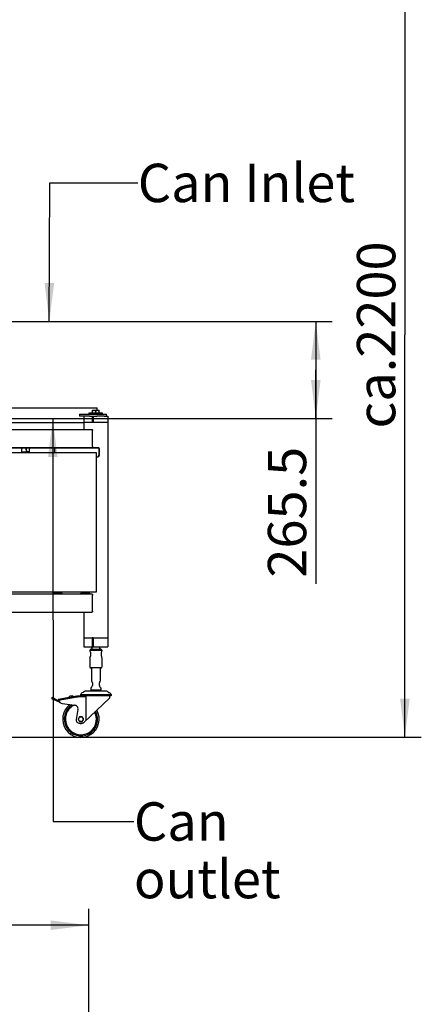
# Model space of a CAD drawing. Units: millimetres. Extents: x 0 to 420, y 0 to 297.
# Drawn here: x 119 to 156, y 159 to 248 of the extents above; entities that cross this region are included whole.
import ezdxf

# ---------------------------------------------------------------- set-up
doc = ezdxf.new("R2010")
doc.units = ezdxf.units.MM
doc.header["$LTSCALE"] = 23.1
doc.layers.get('0').update_dxf_attribs({"linetype": 'CONTINUOUS'})
for name, color, linetype in [('FASEN', 7, 'CONTINUOUS'), ('NORM', 7, 'CONTINUOUS'), ('RUNDUNGEN', 7, 'CONTINUOUS'), ('ZEICHNUNGSBEMASSUNGEN', 7, 'CONTINUOUS')]:
    doc.layers.add(name, color=color, linetype=linetype)
doc.styles.get("Standard").update_dxf_attribs({"font": 'txt', "width": 0.7})
doc.styles.add('TEXTSTYLE_8', font='univots.ttf')
doc.dimstyles.new('DIMSTYLE_1', dxfattribs={"dimtxt": 3.5, "dimasz": 3.5, "dimexe": 1.5, "dimexo": 1.5, "dimgap": 0.875, "dimtad": 1, "dimdec": 0, "dimlfac": 30, "dimdsep": 46, "dimtxsty": 'STANDARD', "dimblk": '_FILLED', "dimblk1": '_FILLED', "dimblk2": '_FILLED', "dimcen": 0.09, "dimclrt": 5, "dimadec": 0, "dimazin": 0, "dimtp": 2, "dimtm": 2, "dimtfac": 1, "dimtdec": 0, "dimtofl": 0, "dimtmove": 0, "dimatfit": 3, "dimldrblk": '_FILLED', "dimfxl": 1, "dimtolj": 1, "dimarcsym": 0})
doc.dimstyles.new('DIMSTYLE_4', dxfattribs={"dimtxt": 3.5, "dimasz": 3.5, "dimexe": 1.5, "dimexo": 1.5, "dimgap": 0.875, "dimtad": 1, "dimlfac": 30, "dimdsep": 46, "dimtxsty": 'STANDARD', "dimblk": '_FILLED', "dimblk1": '_FILLED', "dimblk2": '_FILLED', "dimcen": 0.09, "dimclrt": 5, "dimadec": 0, "dimazin": 0, "dimtp": 0.5, "dimtm": 0.5, "dimtfac": 1, "dimtofl": 0, "dimtmove": 0, "dimatfit": 3, "dimldrblk": '_FILLED', "dimfxl": 1, "dimtolj": 1, "dimarcsym": 0})
doc.dimstyles.get("Standard").update_dxf_attribs({"dimtxt": 3.5, "dimasz": 3.5, "dimexe": 1.5, "dimexo": 1.5, "dimtad": 1, "dimdsep": 46, "dimtxsty": 'STANDARD', "dimblk": '_FILLED', "dimblk1": '_FILLED', "dimblk2": '_FILLED', "dimcen": 0.09, "dimclrt": 5, "dimadec": 0, "dimazin": 0, "dimtol": 1, "dimtp": 0.01, "dimtm": 0.01, "dimtfac": 1, "dimtofl": 0, "dimtmove": 0, "dimatfit": 3, "dimldrblk": '_FILLED', "dimfxl": 1, "dimtolj": 1, "dimarcsym": 0})

# ---------------------------------------------------------------- blocks, each defined once
blk = doc.blocks.new('_FILLED')
at = {"color": 0, "linetype": 'BYBLOCK'}
blk.add_solid([(0, 0), (-1, 0.125), (-1, -0.125)], dxfattribs=at)
blk = doc.blocks.new('*D4')
at = {"layer": 'ZEICHNUNGSBEMASSUNGEN', "color": 2, "linetype": 'CONTINUOUS'}
for p, q in [((102.405, 220.838), (147.824, 220.838)), ((146.324, 220.838), (146.324, 216.413)), ((146.324, 211.988), (146.324, 216.413)), ((146.324, 216.413), (146.324, 196.905)), ((102.405, 211.988), (147.824, 211.988))]:
    blk.add_line(p, q, dxfattribs=at)
at = {"layer": 'ZEICHNUNGSBEMASSUNGEN', "color": 2, "linetype": 'CONTINUOUS', "xscale": 3.5, "yscale": 3.5, "zscale": 3.5}
for p, rotation in [((146.324, 220.838), 90), ((146.324, 211.988), 270)]:
    blk.add_blockref('_FILLED', p, dxfattribs=dict(at, rotation=rotation))
at = {"layer": 'ZEICHNUNGSBEMASSUNGEN', "color": 5, "linetype": 'CONTINUOUS', "insert": (141.949, 209.405), "char_height": 3.5, "width": 18.75, "attachment_point": 3, "rotation": 90, "line_spacing_factor": 0.9}
blk.add_mtext('265.5', dxfattribs=at)
blk = doc.blocks.new('*D7')
at = {"layer": 'ZEICHNUNGSBEMASSUNGEN', "color": 2, "linetype": 'CONTINUOUS'}
for p, q in [((124.286, 256.268), (155.958, 256.268)), ((154.458, 256.268), (154.458, 219.604)), ((154.458, 182.94), (154.458, 219.604)), ((73.19, 182.94), (155.958, 182.94))]:
    blk.add_line(p, q, dxfattribs=at)
at = {"layer": 'ZEICHNUNGSBEMASSUNGEN', "color": 2, "linetype": 'CONTINUOUS', "xscale": 3.5, "yscale": 3.5, "zscale": 3.5}
for p, rotation in [((154.458, 256.268), 90), ((154.458, 182.94), 270)]:
    blk.add_blockref('_FILLED', p, dxfattribs=dict(at, rotation=rotation))
at = {"layer": 'ZEICHNUNGSBEMASSUNGEN', "color": 5, "linetype": 'CONTINUOUS', "insert": (150.083, 219.604), "char_height": 3.5, "width": 26.625, "attachment_point": 2, "rotation": 90, "line_spacing_factor": 0.9}
blk.add_mtext('ca.2200', dxfattribs=at)
blk = doc.blocks.new('*D9')
at = {"layer": 'ZEICHNUNGSBEMASSUNGEN', "color": 2, "linetype": 'CONTINUOUS'}
for p, q in [((46.14, 106.37), (46.14, 167.289)), ((125.609, 155.877), (125.609, 167.289)), ((46.14, 165.789), (85.875, 165.789)), ((125.609, 165.789), (85.875, 165.789))]:
    blk.add_line(p, q, dxfattribs=at)
at = {"layer": 'ZEICHNUNGSBEMASSUNGEN', "color": 2, "linetype": 'CONTINUOUS', "xscale": 3.5, "yscale": 3.5, "zscale": 3.5, "rotation": 180}
blk.add_blockref('_FILLED', (46.14, 165.789), dxfattribs=at)
at = {"layer": 'ZEICHNUNGSBEMASSUNGEN', "color": 2, "linetype": 'CONTINUOUS', "xscale": 3.5, "yscale": 3.5, "zscale": 3.5}
blk.add_blockref('_FILLED', (125.609, 165.789), dxfattribs=at)
at = {"layer": 'ZEICHNUNGSBEMASSUNGEN', "color": 5, "linetype": 'CONTINUOUS', "insert": (85.875, 170.164), "char_height": 3.5, "width": 26.25, "attachment_point": 2, "line_spacing_factor": 0.9}
blk.add_mtext('ca.2384', dxfattribs=at)

msp = doc.modelspace()

# ---------------------------------------------------------------- linework, layer by layer
at = {"color": 3, "linetype": 'CONTINUOUS'}
for p, q in [((126.36484, 212.73207), (126.36484, 212.95474)), ((126.48077, 209.3214), (114.76558, 209.3214))]:
    msp.add_line(p, q, dxfattribs=at)
at = {"color": 7, "linetype": 'CONTINUOUS'}
for p, q in [((124.75586, 212.38807), (124.75586, 212.18807)), ((126.48077, 209.28807), (115.48225, 209.28807)), ((119.89324, 209.28807), (119.90604, 208.92199)), ((119.90725, 208.95413), (119.89558, 209.28807)), ((120.14499, 209.28807), (120.15667, 208.95413)), ((126.29967, 208.85474), (115.45338, 208.85474)), ((119.90604, 208.92199), (119.45155, 208.92199)), ((120.15667, 208.95413), (119.90725, 208.95413)), ((120.21311, 208.88389), (122.50964, 208.88389)), ((126.29967, 196.18807), (126.29967, 208.85474)), ((114.65947, 196.18807), (126.29967, 196.18807)), ((126.67903, 187.2214), (125.81903, 187.2214)), ((126.67403, 187.18724), (125.82403, 187.18724)), ((124.53809, 186.5837), (122.82522, 186.28167)), ((123.8794, 186.55217), (123.89608, 186.584)), ((123.89608, 186.584), (124.16203, 186.61996)), ((125.33252, 186.60474), (124.6128, 186.60474))]:
    msp.add_line(p, q, dxfattribs=at)
at = {"color": 6, "linetype": 'CONTINUOUS'}
for p, q in [((125.70903, 190.87807), (125.69903, 190.86807)), ((125.69903, 190.86807), (126.79903, 190.86807)), ((125.69903, 190.86807), (125.69903, 190.80369)), ((125.70903, 190.87807), (126.78903, 190.87807)), ((125.72403, 190.90474), (125.72403, 190.87807)), ((125.74903, 190.6714), (125.74903, 190.30474)), ((126.74486, 190.9339), (125.7532, 190.9339)), ((125.85264, 191.14432), (125.87068, 191.15474)), ((125.85264, 191.13182), (125.90677, 191.10057)), ((125.85264, 191.04432), (125.90677, 191.07557)), ((125.85264, 191.03182), (125.90677, 191.00057)), ((125.85264, 190.94432), (125.90677, 190.97557)), ((126.64542, 191.13182), (126.5913, 191.10057)), ((126.64542, 191.04432), (126.5913, 191.07557)), ((126.64542, 191.03182), (126.5913, 191.00057)), ((126.64542, 190.94432), (126.5913, 190.97557)), ((126.64542, 191.14432), (126.62738, 191.15474)), ((126.74903, 190.30474), (126.74903, 190.6714)), ((126.77403, 190.90474), (126.77403, 190.87807)), ((126.78903, 190.87807), (126.79903, 190.86807)), ((126.79903, 190.86807), (126.79903, 190.80369)), ((125.69903, 190.17245), (125.69903, 189.3214)), ((126.79903, 190.17245), (126.79903, 189.3214)), ((126.7157, 189.23807), (125.78236, 189.23807)), ((125.84903, 189.23807), (125.84903, 188.03385)), ((126.64903, 189.23807), (126.64903, 188.03385)), ((125.93236, 187.8714), (125.93236, 187.63807)), ((126.5657, 187.63807), (126.5657, 187.8714)), ((124.85908, 186.83275), (124.85236, 186.82474)), ((124.85236, 186.82474), (127.6457, 186.82474)), ((124.85236, 186.82474), (124.85236, 186.70807)), ((124.85908, 186.83275), (127.63898, 186.83275)), ((125.20189, 187.08465), (125.11223, 187.02187)), ((127.16903, 187.12474), (125.32903, 187.12474)), ((125.74903, 187.13807), (125.74903, 187.12474)), ((125.78236, 187.43392), (125.78236, 187.25807)), ((126.7157, 187.1714), (125.78236, 187.1714)), ((125.82403, 187.2214), (125.82403, 187.18724)), ((126.67403, 187.2214), (126.67403, 187.18724)), ((126.7157, 187.43392), (126.7157, 187.25807)), ((126.74903, 187.13807), (126.74903, 187.12474)), ((127.29617, 187.08465), (127.38583, 187.02187)), ((127.63898, 186.83275), (127.6457, 186.82474)), ((127.6457, 186.82474), (127.6457, 186.70807)), ((122.24683, 186.53872), (122.21121, 186.46338)), ((122.21121, 186.46338), (122.88927, 186.14286)), ((122.84534, 186.2558), (122.24683, 186.53872)), ((124.52362, 186.66577), (122.81097, 186.36378)), ((122.81097, 186.36378), (122.82544, 186.28171)), ((122.82522, 186.28167), (122.97171, 186.09336)), ((123.17721, 185.98774), (124.32773, 185.84804)), ((123.76089, 186.53128), (123.76145, 186.54099)), ((124.15087, 186.70254), (123.8767, 186.66545)), ((124.16203, 186.61996), (124.15087, 186.70254)), ((125.33221, 186.66307), (124.60252, 186.66307)), ((127.6457, 186.70807), (124.85236, 186.70807)), ((124.99903, 186.68474), (124.99903, 186.66307)), ((125.15969, 184.2832), (127.49903, 186.49974)), ((125.33221, 186.66307), (125.33221, 186.60474)), ((125.33252, 186.60474), (125.33252, 184.44695)), ((127.49903, 186.68474), (127.49903, 186.49974)), ((124.61582, 185.45925), (124.4567, 184.55683)), ((124.75727, 184.78807), (124.63218, 184.5714)), ((124.63218, 184.5714), (124.75727, 184.35474)), ((124.75214, 184.20474), (124.95739, 184.20474)), ((125.00746, 184.78807), (124.75727, 184.78807)), ((124.75727, 184.35474), (125.00746, 184.35474)), ((125.13255, 184.5714), (125.00746, 184.78807)), ((125.00746, 184.35474), (125.13255, 184.5714))]:
    msp.add_line(p, q, dxfattribs=at)
msp.add_circle((124.88236, 184.5714), 0.21667, dxfattribs=at)
at = {"color": 7, "linetype": 'CONTINUOUS'}
for centre, radius, start, end in [((131.32127, 208.34991), 11.8835, 175.471986, 177.2406976), ((116.41808, 208.16908), 3.12551, 12.6723234, 13.9390991), ((116.87258, 208.16908), 3.12549, 12.6723378, 13.939099), ((116.87022, 208.17376), 3.13568, 12.5457054, 14.4105317), ((117.09851, 208.15987), 3.19765, 12.553176, 13.0865611), ((124.58733, 186.30413), 0.28387, 90.0079249, 99.9889927)]:
    msp.add_arc(centre, radius, start, end, dxfattribs=at)
at = {"color": 6, "linetype": 'CONTINUOUS'}
for centre, radius, start, end in [((125.54903, 190.6714), 0.2, 0, 41.4085941), ((125.7532, 190.90474), 0.02917, 90, 180), ((125.85625, 191.13807), 0.00722, 120, 240), ((125.85625, 191.03807), 0.00722, 120, 240), ((125.85625, 190.93807), 0.00722, 120, 215.4171555), ((125.89955, 191.08807), 0.01443, 300, 60), ((125.89955, 190.98807), 0.01443, 300, 60), ((126.59851, 191.08807), 0.01443, 120, 240), ((126.59851, 190.98807), 0.01443, 120, 240), ((126.64181, 191.13807), 0.00722, 300, 60), ((126.64181, 191.03807), 0.00722, 300, 60), ((126.64181, 190.93807), 0.00722, 324.5828445, 60), ((126.74486, 190.90474), 0.02917, 0, 90), ((126.94903, 190.6714), 0.2, 138.5928671, 180), ((125.54903, 190.30474), 0.2, 318.5928654, 360), ((126.94903, 190.30474), 0.2, 180, 221.4071378), ((125.78236, 189.3214), 0.08333, 180, 270), ((126.7157, 189.3214), 0.08333, 270, 360), ((125.73236, 187.63807), 0.2, 284.6458634, 360), ((125.73236, 187.8714), 0.2, 0, 54.3149624), ((126.7657, 187.8714), 0.2, 125.6837479, 180), ((126.7657, 187.63807), 0.2, 180, 255.3541366), ((125.12236, 186.72807), 0.28333, 99.097177, 158.3177537), ((125.06443, 187.09013), 0.08333, 279.0704828, 304.9998823), ((125.32903, 186.90307), 0.22167, 90, 124.9997755), ((125.78236, 187.13807), 0.03333, 90, 180), ((125.88236, 187.43392), 0.1, 173.8861599, 180), ((125.81903, 187.25807), 0.03667, 180, 270), ((126.67903, 187.25807), 0.03667, 270, 360), ((126.6157, 187.43392), 0.1, 0, 6.1138401), ((126.7157, 187.13807), 0.03333, 0, 90), ((127.16903, 186.90307), 0.22167, 55.0002245, 90), ((127.43363, 187.09013), 0.08333, 235.0001177, 260.9295172), ((127.3757, 186.72807), 0.28333, 21.6822463, 80.902823), ((122.95338, 186.27847), 0.15, 244.6987873, 266.4787744), ((123.21739, 186.31864), 0.33333, 222.5202342, 263.0767439), ((124.88236, 184.5714), 1.66505, 126.9384083, 29.5554536), ((124.88236, 184.5714), 1.52191, 120.9964317, 28.2186419), ((124.88236, 184.5714), 1.41505, 115.0075642, 27.0587868), ((123.89458, 186.53331), 0.13334, 97.7052445, 176.7001579), ((124.28755, 185.51714), 0.33333, 350.0000213, 83.0765961), ((124.57281, 186.38674), 0.28333, 89.9984235, 99.9984942), ((124.57877, 186.62881), 0.04169, 281.7916014, 98.2084919), ((125.1657, 186.68474), 0.16667, 171.947153, 180), ((127.33236, 186.68474), 0.16667, 0, 8.052847), ((124.75214, 184.50474), 0.3, 170.0000344, 269.9998745), ((124.88236, 184.5714), 0.39616, 247.4422858, 303.9847557), ((124.95739, 184.50474), 0.3, 270, 312.401719)]:
    msp.add_arc(centre, radius, start, end, dxfattribs=at)
at = {"color": 7, "linetype": 'CONTINUOUS'}
for points in [[(122.50964, 209.25474), (122.50964, 209.26308), (122.50449, 209.27978), (122.48831, 209.28807), (122.48077, 209.28807)], [(126.50964, 209.25474), (126.50964, 209.26308), (126.50449, 209.27978), (126.48831, 209.28807), (126.48077, 209.28807)]]:
    msp.add_open_spline(points, degree=3, knots=[0, 0, 0, 0, 0.5253184, 1, 1, 1, 1], dxfattribs=at)
at = {"color": 3, "linetype": 'CONTINUOUS'}
msp.add_open_spline([(126.53851, 209.25474), (126.53851, 209.27143), (126.5282, 209.30483), (126.49586, 209.3214), (126.48077, 209.3214)], degree=3, knots=[0, 0, 0, 0, 0.5253184, 1, 1, 1, 1], dxfattribs=at)
at = {"layer": 'FASEN', "color": 7, "linetype": 'CONTINUOUS'}
for p, q in [((125.14401, 212.18807), (125.14401, 211.65474)), ((125.6535, 212.18807), (126.32128, 212.18807)), ((125.91068, 212.18807), (125.91068, 211.65474)), ((126.00174, 212.18807), (126.00174, 211.65474)), ((127.00855, 212.18807), (127.35405, 212.18807)), ((127.32965, 212.18807), (127.32965, 211.65474)), ((127.35405, 212.18807), (127.35405, 211.65474)), ((125.14401, 211.65474), (125.9242, 211.65474)), ((125.98822, 211.65474), (127.33327, 211.65474)), ((127.35405, 211.65474), (127.35078, 211.65474)), ((125.14401, 191.98807), (125.9242, 191.98807)), ((125.14401, 191.98807), (125.14401, 191.15474)), ((125.91068, 191.98807), (125.91068, 191.15474)), ((125.98822, 191.98807), (127.33327, 191.98807)), ((126.00174, 191.98807), (126.00174, 191.15474)), ((127.32965, 191.98807), (127.32965, 191.15474)), ((127.35078, 191.98807), (127.35405, 191.98807)), ((127.35405, 191.98807), (127.35405, 191.15474)), ((125.14401, 191.15474), (127.35405, 191.15474))]:
    msp.add_line(p, q, dxfattribs=at)
at = {"layer": 'NORM', "color": 7, "linetype": 'CONTINUOUS'}
for p, q in [((125.63236, 212.48807), (126.8657, 212.48807)), ((125.63236, 212.38807), (125.63236, 212.48807)), ((125.95353, 212.73207), (126.54453, 212.73207)), ((125.95353, 212.49307), (125.95353, 212.73207)), ((125.95353, 212.49307), (126.54453, 212.49307)), ((125.97186, 212.48807), (125.97186, 212.49307)), ((126.24903, 212.49307), (126.24903, 212.68635)), ((126.5262, 212.48807), (126.5262, 212.49307)), ((126.54453, 212.49307), (126.54453, 212.73207)), ((126.8657, 212.38807), (126.8657, 212.48807)), ((122.3854, 195.98807), (122.3854, 196.05474)), ((122.38542, 196.05474), (123.18537, 196.05474)), ((122.4354, 196.05474), (122.4354, 196.18807)), ((123.1354, 196.05474), (123.1354, 196.18807)), ((123.1854, 195.98807), (123.1854, 196.05474)), ((124.8854, 195.98807), (124.8854, 196.05474)), ((124.88542, 196.05474), (125.68537, 196.05474)), ((124.9354, 196.05474), (124.9354, 196.18807)), ((125.6354, 196.05474), (125.6354, 196.18807)), ((125.6854, 195.98807), (125.6854, 196.05474))]:
    msp.add_line(p, q, dxfattribs=at)
for points, knots in [([(125.95353, 212.68635), (125.96498, 212.69296), (126.01064, 212.71723), (126.06265, 212.73207), (126.10128, 212.73207)], [0, 0, 0, 0, 0.25495488, 1, 1, 1, 1]), ([(126.10128, 212.73207), (126.13991, 212.73207), (126.19193, 212.71723), (126.23758, 212.69296), (126.24903, 212.68635)], [0, 0, 0, 0, 0.74504556, 1, 1, 1, 1]), ([(126.24903, 212.68635), (126.26048, 212.69296), (126.30614, 212.71723), (126.35815, 212.73207), (126.39678, 212.73207)], [0, 0, 0, 0, 0.25495378, 1, 1, 1, 1]), ([(126.39678, 212.73207), (126.43541, 212.73207), (126.48743, 212.71723), (126.53308, 212.69296), (126.54453, 212.68635)], [0, 0, 0, 0, 0.74504551, 1, 1, 1, 1])]:
    msp.add_open_spline(points, degree=3, knots=knots, dxfattribs=at)
at = {"layer": 'RUNDUNGEN', "color": 3, "linetype": 'CONTINUOUS'}
for p, q in [((114.04732, 212.95474), (126.36484, 212.95474)), ((114.64908, 211.6214), (125.14728, 211.6214)), ((126.53851, 209.25474), (126.53851, 208.65474))]:
    msp.add_line(p, q, dxfattribs=at)
at = {"layer": 'RUNDUNGEN', "color": 7, "linetype": 'CONTINUOUS'}
for p, q in [((124.75586, 212.38807), (127.21036, 212.38807)), ((125.6535, 212.18807), (124.75586, 212.18807)), ((127.00855, 212.18807), (126.32128, 212.18807)), ((127.21036, 212.18807), (127.21036, 212.38807)), ((114.64908, 210.98807), (125.89401, 210.98807)), ((125.14728, 211.65474), (125.14728, 210.98807)), ((125.16068, 211.65474), (125.90808, 211.65474)), ((125.9242, 211.65474), (125.98822, 211.65474)), ((126.03061, 211.65474), (127.30078, 211.65474)), ((127.33327, 211.65474), (127.35078, 211.65474)), ((127.35078, 211.65474), (127.35078, 191.98807)), ((125.94401, 209.4214), (125.94401, 210.88807)), ((122.50964, 208.85474), (122.50964, 209.25474)), ((126.50964, 209.25474), (126.50964, 208.65474)), ((126.29967, 208.48807), (126.45517, 208.48807)), ((114.64908, 195.98807), (125.89401, 195.98807)), ((125.94401, 194.4214), (125.94401, 195.88807)), ((114.64908, 194.3214), (125.89401, 194.3214)), ((125.14728, 194.3214), (125.14728, 191.98807)), ((125.16068, 191.98807), (125.89401, 191.98807)), ((125.98822, 191.98807), (125.9242, 191.98807)), ((126.03061, 191.98807), (127.30078, 191.98807)), ((127.35078, 191.98807), (127.33327, 191.98807))]:
    msp.add_line(p, q, dxfattribs=at)
for points, knots in [([(125.89401, 210.98807), (125.90931, 210.98807), (125.93101, 210.96222), (125.94141, 210.92548), (125.94401, 210.90089), (125.94401, 210.88807)], [0, 0, 0, 0, 0.38719898, 0.6756708, 1, 1, 1, 1]), ([(125.94401, 209.4214), (125.94401, 209.40858), (125.94141, 209.38399), (125.93101, 209.34725), (125.90931, 209.3214), (125.89401, 209.3214)], [0, 0, 0, 0, 0.3243292, 0.61280102, 1, 1, 1, 1]), ([(126.42631, 208.48807), (126.43775, 208.48807), (126.46389, 208.50053), (126.48909, 208.53962), (126.5059, 208.59283), (126.50964, 208.63337), (126.50964, 208.65474)], [0, 0, 0, 0, 0.17113612, 0.39613995, 0.68040159, 1, 1, 1, 1]), ([(125.89401, 195.98807), (125.90931, 195.98807), (125.93101, 195.96222), (125.94141, 195.92548), (125.94401, 195.90089), (125.94401, 195.88807)], [0, 0, 0, 0, 0.38719898, 0.6756708, 1, 1, 1, 1]), ([(125.94401, 194.4214), (125.94401, 194.40858), (125.94141, 194.38399), (125.93101, 194.34725), (125.90931, 194.3214), (125.89401, 194.3214)], [0, 0, 0, 0, 0.3243292, 0.61280102, 1, 1, 1, 1])]:
    msp.add_open_spline(points, degree=3, knots=knots, dxfattribs=at)
at = {"layer": 'RUNDUNGEN', "color": 3, "linetype": 'CONTINUOUS'}
msp.add_open_spline([(126.53851, 208.65474), (126.53851, 208.63337), (126.53476, 208.59283), (126.51796, 208.53962), (126.49276, 208.50053), (126.46661, 208.48807), (126.45517, 208.48807)], degree=3, knots=[0, 0, 0, 0, 0.31959841, 0.60386005, 0.82886388, 1, 1, 1, 1], dxfattribs=at)

# ---------------------------------------------------------------- texts
at = {"color": 5, "linetype": 'CONTINUOUS', "char_height": 3.5, "attachment_point": 1, "line_spacing_factor": 0.9, "style": 'TEXTSTYLE_8'}
for s, insert, width in [('Can Inlet', (130.07585, 235.21277), 19.8688213), ('Can outlet', (129.72116, 176.99259), 22.8764259)]:
    msp.add_mtext(s, dxfattribs=dict(at, insert=insert, width=width))

# ---------------------------------------------------------------- dimensions: what is measured, and where the dimension line sits
at = {"layer": 'ZEICHNUNGSBEMASSUNGEN', "color": 2, "linetype": 'CONTINUOUS'}
dim = msp.add_linear_dim(base=(154.45849, 256.26792), p1=(71.69029, 182.93982), p2=(122.78597, 256.26792), angle=90, text='ca.<>', dimstyle='DIMSTYLE_1', dxfattribs=at)
dim.commit()
dim.dimension.update_dxf_attribs({"geometry": '*D7', "text_midpoint": (154.45849, 219.60387), "dimtype": 160})
dim = msp.add_linear_dim(base=(146.32435, 220.83822), p1=(100.90515, 211.98807), p2=(100.90515, 220.83822), angle=90, dimstyle='DIMSTYLE_4', dxfattribs=at)
dim.commit()
dim.dimension.update_dxf_attribs({"geometry": '*D4', "text_midpoint": (146.32435, 202.65472), "dimtype": 160})
dim = msp.add_linear_dim(base=(125.60929, 165.78862), p1=(46.14002, 104.87003), p2=(125.60929, 154.37739), text='ca.<>', dimstyle='DIMSTYLE_1', dxfattribs=at)
dim.commit()
dim.dimension.update_dxf_attribs({"geometry": '*D9', "text_midpoint": (85.87465, 165.78862), "dimtype": 160})

# ---------------------------------------------------------------- leaders
at = {"color": 2, "linetype": 'CONTINUOUS'}
for points in [[(121.99421, 220.83822), (122.03913, 233.46277), (130.07585, 233.46277)], [(122.31317, 211.98807), (122.33802, 175.24259), (129.72116, 175.24259)]]:
    msp.add_leader(points, dimstyle='STANDARD', override={"dimtad": 0}, dxfattribs=at)

doc.saveas('drawing.dxf')
